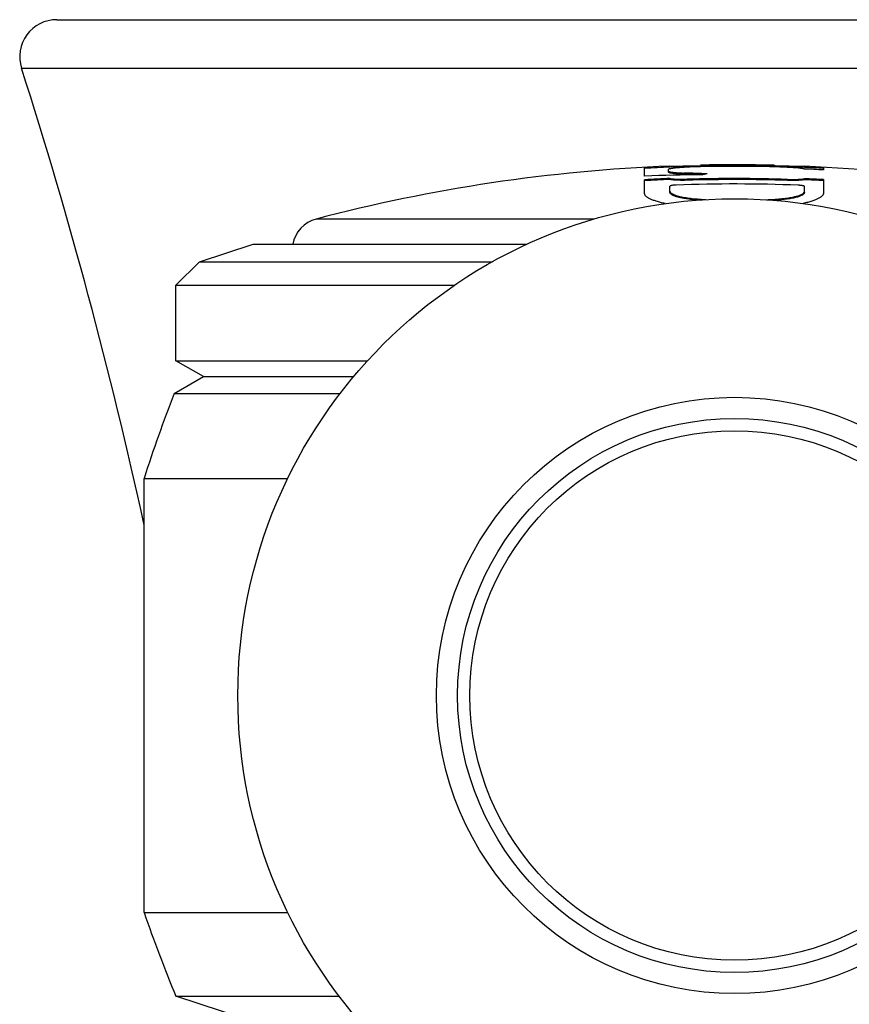
# Model space of a CAD drawing. Units: inches. Extents: x 0 to 11, y 0 to 8.5.
# Drawn here: x 7.1 to 7.5, y 3 to 3.5 of the extents above; entities that cross this region are included whole.
import ezdxf

# ---------------------------------------------------------------- set-up
doc = ezdxf.new("R2010")
doc.units = ezdxf.units.IN
doc.header["$LTSCALE"] = 0.605
doc.header["$MEASUREMENT"] = 0
doc.layers.get('0').update_dxf_attribs({"linetype": 'CONTINUOUS'})

msp = doc.modelspace()

# ---------------------------------------------------------------- linework, layer by layer
at = {"color": 7, "linetype": 'CONTINUOUS'}
for p, q in [((7.13028493, 3.4885462733), (7.77028493, 3.4885462733)), ((7.1136197268, 3.4657057673), (7.7869501331, 3.4657057673)), ((7.40778493, 3.4147630747), (7.40778493, 3.4188644314)), ((7.4191702524, 3.416534175), (7.4191702524, 3.4178863354)), ((7.41978493, 3.4194300043), (7.4341702524, 3.419718768)), ((7.41978493, 3.4189296063), (7.41978493, 3.4194300043)), ((7.4341702524, 3.4192185566), (7.41978493, 3.4189296063)), ((7.4259060962, 3.4195493153), (7.4274206039, 3.4195799632)), ((7.427420611, 3.4190796623), (7.4259061021, 3.4190489945)), ((7.4264033671, 3.4156746641), (7.4264033671, 3.4161771734)), ((7.4341702524, 3.4192185566), (7.4341702524, 3.419718768)), ((7.4688996076, 3.4196627515), (7.48328493, 3.419327541)), ((7.4688996076, 3.4196627515), (7.4694830686, 3.4196487124)), ((7.4688996076, 3.4191625038), (7.4688996076, 3.4196627515)), ((7.48328493, 3.4188270768), (7.4688996076, 3.4191625038)), ((7.4694830669, 3.4191484557), (7.4688996076, 3.4191625038)), ((7.48328493, 3.4188270768), (7.48328493, 3.419327541)), ((7.49228493, 3.4188917188), (7.49228493, 3.4176279003)), ((7.40778493, 3.4066171401), (7.40778493, 3.4130296398)), ((7.41978493, 3.4130953096), (7.41978493, 3.4135995047)), ((7.4278471877, 3.4127385027), (7.4278471877, 3.4132429318)), ((7.4337238641, 3.4154310234), (7.4352622831, 3.4153677306)), ((7.4752226722, 3.412661393), (7.4752226722, 3.4131658727)), ((7.48328493, 3.4129920015), (7.48328493, 3.4134962643)), ((7.49228493, 3.4130571344), (7.49228493, 3.4066448662)), ((7.41978493, 3.4070723923), (7.41978493, 3.4099164647)), ((7.48328493, 3.4069682679), (7.48328493, 3.4098127273)), ((7.4361930933, 3.4036208595), (7.4361930933, 3.4036792015)), ((7.4668767667, 3.4034465811), (7.4668767667, 3.4036286646)), ((7.3839171825, 3.3944509199), (7.2527126017, 3.3944509199)), ((7.1976447194, 3.3742981112), (7.2230299519, 3.3825462733)), ((7.2230299519, 3.3825462733), (7.3522227693, 3.3825462733)), ((7.18653493, 3.3631883218), (7.1976447194, 3.3742981112)), ((7.1976447194, 3.3742981112), (7.3359892133, 3.3742981112)), ((7.18653493, 3.3631883218), (7.3180432539, 3.3631883218)), ((7.18653493, 3.3275462733), (7.18653493, 3.3631883218)), ((7.18653493, 3.3275462733), (7.2770119643, 3.3275462733)), ((7.19953493, 3.3200462733), (7.18653493, 3.3275462733)), ((7.1856887723, 3.3120462733), (7.19953493, 3.3200462733)), ((7.19953493, 3.3200462733), (7.2704631672, 3.3200462733)), ((7.1856887723, 3.3120462733), (7.2640630569, 3.3120462733)), ((7.17153493, 3.2720462733), (7.2393846203, 3.2720462733)), ((7.17153493, 3.0670462733), (7.17153493, 3.2720462733)), ((7.17153493, 3.0670462733), (7.2393849621, 3.0670462733)), ((7.18653493, 3.0275462733), (7.2636818223, 3.0275462733)), ((7.26503493, 3.0020462733), (7.18653493, 3.0275462733))]:
    msp.add_line(p, q, dxfattribs=at)
for radius in [0.2344999982, 0.14075, 0.13075, 0.125]:
    msp.add_circle((7.45028493, 3.1695462733), radius, dxfattribs=at)
for centre, radius, start, end in [((7.13028493, 3.4710462733), 0.0175, 90, 197.7684982641), ((4.8844267258, 2.7513419271), 2.3408582042, 12.2982208381, 17.7684982641), ((7.45028493, 2.6447112656), 0.7753188855, 92.2545204889, 104.7630312681), ((7.45028493, 2.6447112656), 0.7748188751, 92.2559761406, 93.1443391817), ((7.4112805691, 2.8513224683), 0.5650571094, 87.3532425516, 88.4663922313), ((7.45028493, 2.6447112656), 0.7753350077, 88.6231111619, 91.1920956682), ((7.45028493, 2.6447112656), 0.7751750201, 88.6239946244, 91.1911755502), ((7.45028493, 2.6447112656), 0.7746749168, 88.6231061521, 91.1919446428), ((7.45028493, 2.6447112656), 0.7746000979, 88.6229731319, 91.1920597897), ((7.45028493, 2.6447112656), 0.7753188855, 75.2369687319, 87.5605752481), ((7.45028493, 2.6447112656), 0.7748188751, 86.8926895707, 87.5590000722), ((7.45028493, 2.6447112656), 0.7740569257, 86.889627857, 87.5565957966), ((7.4353673936, 2.6679283976), 0.7473438481, 90.0446550959, 92.1151144283), ((7.45028493, 2.6447112656), 0.7694929332, 92.2715987345, 93.1661244052), ((7.45028493, 2.6447112656), 0.7689891346, 92.2730877396, 93.1682007883), ((7.4112810825, 2.851207564), 0.5646696296, 87.7221805793, 88.4653917189), ((7.45028493, 2.6447112656), 0.7688591381, 88.1413005927, 91.6723095547), ((7.45028493, 2.6447112656), 0.768354924, 88.1400804383, 91.6734072789), ((7.477463615, 3.2032634677), 0.2162616375, 100.6830564128, 101.3818884572), ((7.45028493, 2.6447112656), 0.7694929332, 86.871161409, 87.5420946835), ((7.45028493, 2.6447112656), 0.7689891346, 86.8691095275, 87.5404834123), ((7.45028493, 2.6447112656), 0.7662813403, 87.7562904206, 92.0566497773), ((7.4506049693, 3.6875126975), 0.2841991478, 267.0932566252, 267.2114400733), ((7.4533164776, 3.6892257265), 0.2859188052, 272.4010106267, 272.718390281), ((7.25653493, 3.3799460998), 0.015, 104.7630312681, 170.0157385964), ((7.8193509524, 3.0653232674), 0.68, 158.7260279914, 162.3017225173), ((7.8144343204, 3.288587181), 0.68, 199.0137742001, 202.5744557109)]:
    msp.add_arc(centre, radius, start, end, dxfattribs=at)
for points, knots in [([(7.4341702524, 3.4191437215), (7.4331936572, 3.4191234002), (7.4312782339, 3.4190718832), (7.4284985063, 3.4189619402), (7.42630164, 3.4188440459), (7.4246801094, 3.4187350781), (7.423593309, 3.4186508847), (7.4226084026, 3.4185625918), (7.4217348001, 3.4184710872), (7.4210806514, 3.4183898939), (7.4206194099, 3.4183228634), (7.4203215092, 3.4182745746), (7.4200568996, 3.4182261897), (7.419826177, 3.4181778417), (7.4196298713, 3.418129702), (7.4194682637, 3.418081972), (7.419341699, 3.4180347968), (7.4192589366, 3.4179933686), (7.4192119856, 3.4179589479), (7.4191885667, 3.4179352998), (7.419173834, 3.4179112794), (7.4191702524, 3.4178942422), (7.4191702524, 3.4178863354)], [0, 0, 0, 0, 0.1936830528, 0.3799192751, 0.5515865285, 0.6298878694, 0.7021601004, 0.7677206899, 0.8259539478, 0.876320328, 0.8984084968, 0.918367286, 0.9361562923, 0.9517415029, 0.9651015539, 0.976225913, 0.9851294796, 0.9918710913, 0.9944823813, 0.9966414454, 0.9984322076, 1, 1, 1, 1]), ([(7.4191702524, 3.417036125), (7.4191702524, 3.4170233251), (7.4191763416, 3.4169957175), (7.4192016028, 3.4169574806), (7.4192415858, 3.4169206453), (7.4192963225, 3.4168845617), (7.4193659574, 3.416848984), (7.419450579, 3.4168138707), (7.4195501922, 3.4167792394), (7.4197120101, 3.4167311117), (7.4199518574, 3.4166740092), (7.4202839077, 3.4166110076), (7.4206729683, 3.4165507653), (7.4211175129, 3.4164935829), (7.421615807, 3.4164397564), (7.4221658486, 3.4163895547), (7.4227654218, 3.4163432005), (7.4236563779, 3.416284964), (7.4248741425, 3.4162246843), (7.4258765067, 3.4161912787), (7.4264033671, 3.4161771734)], [0, 0, 0, 0, 0.0052092135, 0.011157226, 0.018384957, 0.027198445, 0.0377622777, 0.0501649998, 0.0644562906, 0.0806636294, 0.1188535767, 0.1647287892, 0.2181827883, 0.2790525415, 0.347122411, 0.4221432265, 0.5038267145, 0.5918539588, 0.7855051463, 1, 1, 1, 1]), ([(7.4264033671, 3.4156746641), (7.4258765057, 3.4156887787), (7.4248741397, 3.4157222061), (7.4236563737, 3.4157825252), (7.4227654172, 3.4158407998), (7.4221658439, 3.4158871843), (7.4216158023, 3.4159374187), (7.4211175084, 3.4159912803), (7.4206729641, 3.4160485), (7.4202839037, 3.4161087816), (7.4199518534, 3.4161718244), (7.4197120068, 3.4162289641), (7.4195501902, 3.4162771229), (7.4194505769, 3.4163117769), (7.4193659553, 3.4163469132), (7.41929632, 3.4163825145), (7.4192415831, 3.4164186222), (7.4192016, 3.4164554825), (7.4191763403, 3.4164937446), (7.4191702524, 3.4165213671), (7.4191702524, 3.416534175)], [0, 0, 0, 0, 0.2144909326, 0.4081386404, 0.4961643577, 0.577846488, 0.6528661423, 0.7209350795, 0.7818041682, 0.835257821, 0.881133074, 0.9193235499, 0.9355313869, 0.949823369, 0.9622270176, 0.9727920718, 0.9816071604, 0.9888369784, 0.9947876519, 1, 1, 1, 1]), ([(7.48328493, 3.4180644347), (7.4831568499, 3.4180948457), (7.4828698825, 3.4181534688), (7.4823940043, 3.4182331117), (7.4818315544, 3.4183125425), (7.4809200988, 3.4184234726), (7.4795948499, 3.4185536884), (7.4778064342, 3.418693888), (7.4757889888, 3.4188209827), (7.4735940543, 3.4189315648), (7.4712777933, 3.419022597), (7.4696992476, 3.4190684414), (7.4688996076, 3.4190876634)], [0, 0, 0, 0, 0.0273598645, 0.0608467826, 0.1002707343, 0.1454068397, 0.2516709361, 0.3769997356, 0.5182320044, 0.6717878328, 0.8337571109, 1, 1, 1, 1]), ([(7.41978493, 3.4135995047), (7.4199932233, 3.4135558952), (7.420459289, 3.4134785812), (7.4212275289, 3.4133884129), (7.4221231751, 3.4133147841), (7.4231292995, 3.4132593942), (7.4242267087, 3.4132235594), (7.425809623, 3.4132026965), (7.4270245138, 3.4132189133), (7.4278471877, 3.4132429318)], [0, 0, 0, 0, 0.0789849373, 0.1752056234, 0.2870393296, 0.4124695147, 0.549163487, 0.6945318623, 1, 1, 1, 1]), ([(7.4278471877, 3.4127385027), (7.427024513, 3.4127144684), (7.4258096201, 3.4126982409), (7.4242267034, 3.4127191177), (7.4231292931, 3.4127549762), (7.4221231686, 3.4128104026), (7.4212275228, 3.41288408), (7.4204592836, 3.4129743075), (7.4199932208, 3.4130516721), (7.41978493, 3.4130953096)], [0, 0, 0, 0, 0.3054675959, 0.4508357038, 0.5875294146, 0.7129594064, 0.8247930895, 0.9210141067, 1, 1, 1, 1]), ([(7.4752226722, 3.4131658727), (7.4760452087, 3.4131391799), (7.4772599607, 3.4131190067), (7.4788428278, 3.4131347134), (7.4799402595, 3.4131669761), (7.4809464421, 3.4132190958), (7.481842159, 3.4132898195), (7.4826104606, 3.4133775022), (7.4830765988, 3.4134533185), (7.48328493, 3.4134962643)], [0, 0, 0, 0, 0.3054894496, 0.4508685649, 0.5875710684, 0.7130048368, 0.8248343082, 0.9210406419, 1, 1, 1, 1]), ([(7.48328493, 3.4129920015), (7.4830766013, 3.4129490281), (7.4826104659, 3.4128731622), (7.4818421649, 3.4127854218), (7.4809464484, 3.4127146514), (7.4799402656, 3.4126624973), (7.4788428328, 3.4126302134), (7.4772599634, 3.4126144961), (7.4760452094, 3.4126346826), (7.4752226722, 3.412661393)], [0, 0, 0, 0, 0.0789602772, 0.1751669153, 0.2869963519, 0.4124299286, 0.5491321881, 0.6945110472, 1, 1, 1, 1]), ([(7.42278493, 3.4104989923), (7.4225883515, 3.4104919331), (7.42220299, 3.4104721537), (7.4216446567, 3.410425665), (7.4211314422, 3.4103645328), (7.4207416755, 3.4103011917), (7.4204673799, 3.4102436856), (7.4202933498, 3.4102005472), (7.4201431737, 3.4101559223), (7.4200180328, 3.4101102682), (7.4199189529, 3.4100640469), (7.4198541435, 3.4100228423), (7.4198175692, 3.4099887762), (7.419799076, 3.409964939), (7.4197876279, 3.4099408947), (7.41978493, 3.409924329), (7.41978493, 3.4099164647)], [0, 0, 0, 0, 0.1891835614, 0.3710438228, 0.538741742, 0.6861564317, 0.7506366925, 0.8082397545, 0.8585472541, 0.901254068, 0.9362195837, 0.9635874545, 0.9746336379, 0.9841432326, 0.9924364037, 1, 1, 1, 1]), ([(7.41978493, 3.407580568), (7.41978493, 3.4075253709), (7.4197976154, 3.4074122037), (7.4198538561, 3.4072452863), (7.4199465487, 3.4070802557), (7.4200749793, 3.4069172518), (7.4202387102, 3.4067560803), (7.4204375353, 3.4065967129), (7.4206712422, 3.4064391725), (7.421046041, 3.4062220193), (7.4216039998, 3.4059605949), (7.4223792101, 3.4056692687), (7.423283916, 3.4053896997), (7.4243133751, 3.4051236731), (7.425462123, 3.4048729722), (7.4267237354, 3.4046392759), (7.4280910022, 3.4044241408), (7.4300989756, 3.4041568228), (7.4328093156, 3.4038843403), (7.4350347246, 3.4037380225), (7.4361930933, 3.4036792015)], [0, 0, 0, 0, 0.0095335078, 0.01948452, 0.0302288558, 0.0420647125, 0.0552118707, 0.0698264441, 0.0860146069, 0.1038466773, 0.1445953655, 0.1922508889, 0.2467887655, 0.3080646492, 0.3758455863, 0.4498267921, 0.5296429391, 0.6148761768, 0.7996716861, 1, 1, 1, 1]), ([(7.4328723599, 3.4033878239), (7.4319237646, 3.4034659157), (7.4305334305, 3.4036008492), (7.4287295097, 3.4038259216), (7.4274803121, 3.4040069731), (7.4263096969, 3.4042031373), (7.4252229264, 3.4044134016), (7.4242248136, 3.4046366704), (7.4233196622, 3.4048718002), (7.422511329, 3.4051176109), (7.4219027169, 3.4053368373), (7.4214682534, 3.4055184751), (7.4211793364, 3.405652209), (7.4209168639, 3.4057877337), (7.4206153471, 3.4059633444), (7.4203006704, 3.406183712), (7.4200486657, 3.4064309915), (7.4199095639, 3.406632385), (7.4198379555, 3.4067779722), (7.419794652, 3.4069247448), (7.41978493, 3.4070238109), (7.41978493, 3.4070723923)], [0, 0, 0, 0, 0.2033421814, 0.2983506036, 0.3883571158, 0.4729871258, 0.5519033298, 0.6248103556, 0.691457467, 0.7516489232, 0.8052540014, 0.8295707659, 0.852232577, 0.873252139, 0.8926530349, 0.9267524459, 0.9551070515, 0.9674748103, 0.9788887013, 0.9896211281, 1, 1, 1, 1]), ([(7.4668767667, 3.4036286646), (7.4680350615, 3.4036836702), (7.4702603729, 3.4038226583), (7.4729708443, 3.4040862471), (7.4749789887, 3.4043470068), (7.4763463367, 3.4045576822), (7.4776080142, 3.4047872733), (7.4787568022, 3.4050342449), (7.4797862711, 3.4052969361), (7.4806909564, 3.405573579), (7.4814661194, 3.4058624006), (7.482024052, 3.4061220372), (7.4823988192, 3.4063379962), (7.4826324872, 3.4064947842), (7.4828312756, 3.4066535131), (7.4829949738, 3.4068141615), (7.4831233768, 3.4069767603), (7.4832160449, 3.4071415049), (7.4832722618, 3.4073082515), (7.48328493, 3.4074213383), (7.48328493, 3.4074765129)], [0, 0, 0, 0, 0.2004042098, 0.3852585888, 0.4705123472, 0.5503419096, 0.6243288078, 0.6921073748, 0.7533728133, 0.8078925505, 0.855523125, 0.8962415998, 0.9140573713, 0.9302290092, 0.944827424, 0.9579596104, 0.9697827287, 0.980517859, 0.9904646202, 1, 1, 1, 1]), ([(7.48328493, 3.4069682679), (7.48328493, 3.4069180278), (7.4832745151, 3.4068154747), (7.4832281337, 3.4066637375), (7.4831514877, 3.4065134329), (7.4830023959, 3.4063053972), (7.482732541, 3.406050775), (7.4823101127, 3.4057667991), (7.4817748066, 3.405489937), (7.4811281705, 3.4052212937), (7.4803722817, 3.4049619981), (7.4795102194, 3.4047134379), (7.4785457112, 3.4044769473), (7.4774831281, 3.4042538447), (7.4763274259, 3.4040453433), (7.4746193478, 3.4037806611), (7.4722951334, 3.4034995421), (7.4703812172, 3.4033359286), (7.4693795995, 3.4032651258)], [0, 0, 0, 0, 0.0101479973, 0.020659302, 0.0318749177, 0.0440754178, 0.0722000577, 0.1062051338, 0.1466363954, 0.1937271271, 0.2475276933, 0.3079672824, 0.3748900626, 0.4480749947, 0.5272442095, 0.6120711866, 0.7971782667, 1, 1, 1, 1]), ([(7.48328493, 3.4098127273), (7.48328493, 3.4098205982), (7.4832822279, 3.4098371834), (7.483270776, 3.4098612674), (7.4832522787, 3.4098851688), (7.4832156977, 3.4099193594), (7.4831508815, 3.4099607816), (7.4830517861, 3.4100073357), (7.4829266321, 3.4100534056), (7.482776448, 3.410098526), (7.4826024169, 3.410142236), (7.4823281468, 3.4102006373), (7.4819384186, 3.4102652528), (7.4814252337, 3.4103280658), (7.480866911, 3.4103763841), (7.4804815274, 3.4103974263), (7.48028493, 3.410405129)], [0, 0, 0, 0, 0.0075657749, 0.015867349, 0.0253896087, 0.0364509321, 0.0638517744, 0.0988489813, 0.1415829171, 0.191911175, 0.2495275396, 0.3140131789, 0.4614153347, 0.6290743335, 0.8108788736, 1, 1, 1, 1]), ([(7.4175262392, 3.4017434721), (7.4167831078, 3.4019055278), (7.4153826434, 3.4022363097), (7.4137023415, 3.402712709), (7.4124962384, 3.4031128359), (7.4116927272, 3.4034091993), (7.4109613075, 3.4037111999), (7.4103031317, 3.4040183159), (7.4097191789, 3.4043299869), (7.4092102606, 3.4046457278), (7.4087770169, 3.4049651369), (7.4084199272, 3.4052879868), (7.4081395025, 3.4056143693), (7.4079365791, 3.4059447746), (7.4078129983, 3.4062792505), (7.40778493, 3.4065067698), (7.40778493, 3.4066171401)], [0, 0, 0, 0, 0.2006436001, 0.379499476, 0.4605103794, 0.5358125178, 0.6053746978, 0.6691984231, 0.7273333138, 0.7798879498, 0.8270539259, 0.8691393658, 0.9066176856, 0.9401977139, 0.9708845496, 1, 1, 1, 1]), ([(7.49228493, 3.4066448662), (7.49228493, 3.4065352591), (7.4922572641, 3.406309386), (7.49213543, 3.4059771912), (7.4919353225, 3.4056489163), (7.4916587423, 3.4053245361), (7.4913065175, 3.4050035793), (7.4908791546, 3.4046859556), (7.4903771232, 3.4043718848), (7.4898010473, 3.4040617571), (7.4891517157, 3.4037560467), (7.48843008, 3.403455301), (7.4876372605, 3.4031600317), (7.4864471255, 3.4027611799), (7.4847887555, 3.4022858356), (7.4834063338, 3.4019553452), (7.4826727156, 3.4017933169)], [0, 0, 0, 0, 0.029247821, 0.0600574801, 0.0937410028, 0.1312988458, 0.17343884, 0.2206353779, 0.2731984383, 0.3313217758, 0.39511633, 0.4646340349, 0.5398788706, 0.62082206, 0.7995217443, 1, 1, 1, 1])]:
    msp.add_open_spline(points, degree=3, knots=knots, dxfattribs=at)

doc.saveas('drawing.dxf')
